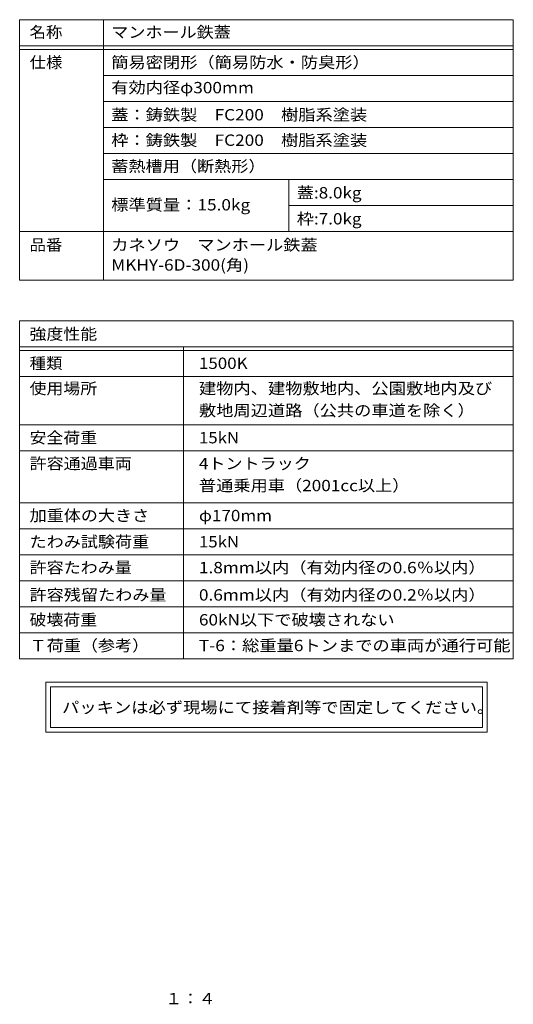
# Model space of a CAD drawing. Units: millimetres. Extents: x -686 to 760, y -543 to 529.
# Drawn here: x 228 to 760, y -531 to 529 of the extents above; entities that cross this region are included whole.
import ezdxf

# ---------------------------------------------------------------- set-up
doc = ezdxf.new("R2010")
doc.units = ezdxf.units.MM
doc.header["$LTSCALE"] = 4
doc.layers.add('F-5ﾚｲﾔ', color=7, linetype='Continuous')
doc.layers.add('F-Fﾚｲﾔ', color=7, linetype='Continuous')
doc.styles.add('ＭＳ ゴシック', font='txt', dxfattribs={"height": 1})

msp = doc.modelspace()

# ---------------------------------------------------------------- linework, layer by layer
at = {"layer": 'F-Fﾚｲﾔ', "color": 7, "linetype": 'Continuous', "lineweight": 9}
for p, q in [((227.8, 528.8), (759.8, 528.8)), ((227.8, 528.8), (227.8, 248.6)), ((318, 528.8), (318, 248.6)), ((759.8, 528.8), (759.8, 248.6)), ((227.8, 500.8), (759.8, 500.8)), ((227.8, 496.8), (759.8, 496.8)), ((759.8, 468.8), (318, 468.8)), ((759.8, 440.8), (318, 440.8)), ((318, 412.8), (759.8, 412.8)), ((318, 384.8), (759.8, 384.8)), ((318, 356.8), (759.8, 356.8)), ((518, 356.8), (518, 300.8)), ((518, 328.8), (759.8, 328.8)), ((227.8, 300.8), (759.8, 300.8)), ((227.8, 248.6), (759.8, 248.6)), ((227.8, 204.8), (759.8, 204.8)), ((227.8, 204.8), (227.8, -159.2)), ((759.8, 204.8), (759.8, -159.2)), ((227.8, 176.8), (759.8, 176.8)), ((227.8, 172.8), (759.8, 172.8)), ((404.4, 176.8), (404.4, -159.2)), ((227.8, 144.8), (759.8, 144.8)), ((227.8, 92.8), (759.8, 92.8)), ((227.8, 64.8), (759.8, 64.8)), ((227.8, 8.8), (759.8, 8.8)), ((759.8, -19.2), (227.8, -19.2)), ((227.8, -47.2), (759.8, -47.2)), ((227.8, -75.2), (759.8, -75.2)), ((227.8, -103.2), (759.8, -103.2)), ((227.8, -131.2), (759.8, -131.2)), ((227.8, -159.2), (759.8, -159.2)), ((256, -184.3), (256, -238.1)), ((731.6, -184.3), (256, -184.3)), ((261, -189.3), (261, -233.1)), ((261, -189.3), (726.6, -189.3)), ((726.6, -233.1), (726.6, -189.3)), ((731.6, -238.1), (731.6, -184.3)), ((726.6, -233.1), (261, -233.1)), ((256, -238.1), (731.6, -238.1))]:
    msp.add_line(p, q, dxfattribs=at)

# ---------------------------------------------------------------- texts
at = {"layer": 'F-5ﾚｲﾔ', "color": 2, "linetype": 'Continuous', "lineweight": 9, "style": 'ＭＳ ゴシック', "width": 1.083333}
msp.add_text('１：４', height=12.19, dxfattribs=at).set_placement((384.8, -530.9))
at = {"layer": 'F-Fﾚｲﾔ', "color": 3, "linetype": 'Continuous', "lineweight": 9, "style": 'ＭＳ ゴシック'}
for s, height, width, p in [('名称', 12.19, 1.0625, (238.5, 509.3)), ('マンホール鉄蓋', 12.19, 1.107143, (326.5, 509.3)), ('仕様', 12.19, 1.0625, (238.5, 476.8)), ('簡易密閉形（簡易防水・防臭形）', 12.192, 1.116667, (326.5, 476.8)), ('有効内径φ300mm', 12.19, 1.116667, (326.5, 449.6)), ('蓋：鋳鉄製\u3000FC200\u3000樹脂系塗装', 12.192, 1.116379, (326.5, 420.4)), ('枠：鋳鉄製\u3000FC200\u3000樹脂系塗装', 12.192, 1.116379, (326.5, 393)), ('蓄熱槽用（断熱形）', 12.19, 1.111111, (326.5, 365)), ('蓋:8.0kg', 12.19, 1.109375, (526.5, 336.4)), ('標準質量：15.0kg', 12.192, 1.117188, (326.5, 323.5)), ('枠:7.0kg', 12.19, 1.109375, (526.5, 308.4)), ('品番', 12.19, 1.0625, (238.5, 280.3)), ('カネソウ\u3000マンホール鉄蓋', 12.192, 1.114583, (326.5, 280.3)), ('MKHY-6D-300(角)', 12.192, 1.116667, (326.5, 258.7)), ('強度性能', 12.19, 1.09375, (238.5, 184.4)), ('種類', 12.19, 1.0625, (238.5, 152.9)), ('1500K', 12.19, 1.1, (421, 152.9)), ('使用場所', 12.19, 1.09375, (238.5, 125.8)), ('建物内、建物敷地内、公園敷地内及び', 12.192, 1.117647, (421, 125.8)), ('敷地周辺道路（公共の車道を除く）', 12.192, 1.117188, (421, 102.1)), ('安全荷重', 12.19, 1.09375, (238.5, 72.8)), ('15kN', 12.19, 1.09375, (421, 72.8)), ('許容通過車両', 12.19, 1.104167, (238.5, 45)), ('4トントラック', 12.19, 1.105769, (421, 45)), ('普通乗用車（2001cc以上）', 12.192, 1.114583, (421, 21.3)), ('加重体の大きさ', 12.19, 1.107143, (238.5, -11)), ('φ170mm', 12.19, 1.107143, (421, -11)), ('たわみ試験荷重', 12.19, 1.107143, (238.5, -39.2)), ('15kN', 12.19, 1.09375, (421, -39.2)), ('許容たわみ量', 12.19, 1.104167, (238.5, -67)), ('1.8mm以内（有効内径の0.6％以内）', 12.192, 1.117188, (421, -67)), ('許容残留たわみ量', 12.19, 1.109375, (238.5, -96.4)), ('0.6mm以内（有効内径の0.2％以内）', 12.192, 1.117188, (421, -96.4)), ('破壊荷重', 12.19, 1.09375, (238.5, -123.2)), ('60kN以下で破壊されない', 12.192, 1.113636, (421, -123.2)), ('Ｔ荷重（参考）', 12.19, 1.107143, (238.5, -150.9)), ('T-6：総重量6トンまでの車両が通行可能', 12.192, 1.118056, (421, -150.9))]:
    msp.add_text(s, height=height, dxfattribs=dict(at, width=width)).set_placement(p)
at = {"layer": 'F-Fﾚｲﾔ', "color": 2, "linetype": 'Continuous', "lineweight": 9, "style": 'ＭＳ ゴシック', "width": 1.12}
msp.add_text('パッキンは必ず現場にて接着剤等で固定してください。', height=12.192, dxfattribs=at).set_placement((273.5, -217.5))

doc.saveas('drawing.dxf')
